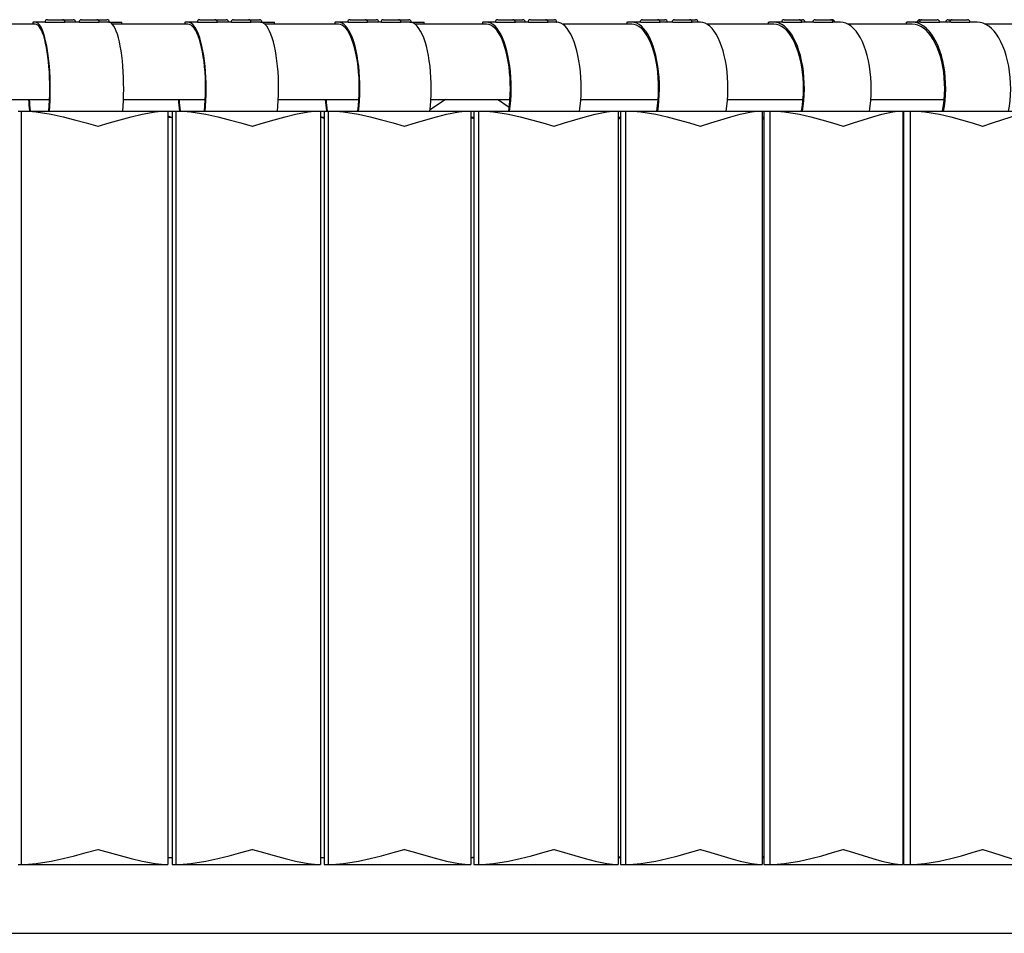
# Model space of a CAD drawing. Units: millimetres. Extents: x 0 to 801, y 0 to 566.
# Drawn here: x 417 to 456, y 369 to 405 of the extents above; entities that cross this region are included whole.
import ezdxf

# ---------------------------------------------------------------- set-up
doc = ezdxf.new("R2010")
doc.units = ezdxf.units.MM
doc.header["$LTSCALE"] = 10

msp = doc.modelspace()

# ---------------------------------------------------------------- linework, layer by layer
at = {"color": 7, "linetype": 'Continuous'}
for p, q in [((417.424, 405), (414.346, 405)), ((417.326, 405.08), (417.326, 405.08)), ((417.326, 405.08), (417.333, 405.08)), ((417.326, 405.08), (417.326, 405)), ((417.326, 405.08), (417.326, 405)), ((417.424, 405.08), (417.333, 405.08)), ((417.814, 405.08), (417.424, 405.08)), ((417.424, 405), (417.424, 405)), ((417.814, 405.08), (418.603, 405.08)), ((417.903, 405.18), (417.903, 405.18)), ((417.903, 405.18), (418.503, 405.18)), ((418.503, 405.18), (418.924, 405.18)), ((419.177, 405.08), (418.603, 405.08)), ((418.924, 405.18), (418.924, 405.18)), ((419.177, 405.08), (419.967, 405.08)), ((419.267, 405.18), (419.267, 405.18)), ((419.267, 405.18), (419.867, 405.18)), ((419.867, 405.18), (420.273, 405.18)), ((420.346, 405.08), (419.967, 405.08)), ((420.273, 405.18), (420.273, 405.18)), ((420.346, 405.08), (420.642, 405.08)), ((423.5, 405), (420.492, 405)), ((420.642, 405.08), (420.862, 405.08)), ((420.862, 405.08), (420.862, 405.08)), ((420.862, 405), (420.862, 405.08)), ((420.862, 405), (420.862, 405.08)), ((423.379, 405.08), (423.379, 405.08)), ((423.379, 405.08), (423.39, 405.08)), ((423.379, 405.08), (423.379, 405)), ((423.379, 405.08), (423.379, 405)), ((423.5, 405.08), (423.39, 405.08)), ((423.885, 405.08), (423.5, 405.08)), ((423.5, 405), (423.5, 405)), ((423.885, 405.08), (424.669, 405.08)), ((423.969, 405.18), (423.969, 405.18)), ((423.969, 405.18), (423.981, 405.18)), ((423.981, 405.18), (424.569, 405.18)), ((424.569, 405.18), (425.021, 405.18)), ((425.231, 405.08), (424.669, 405.08)), ((425.021, 405.18), (425.021, 405.18)), ((425.231, 405.08), (426.015, 405.08)), ((425.315, 405.18), (425.315, 405.18)), ((425.315, 405.18), (425.327, 405.18)), ((425.327, 405.18), (425.915, 405.18)), ((425.915, 405.18), (426.344, 405.18)), ((426.384, 405.08), (426.015, 405.08)), ((426.344, 405.18), (426.344, 405.18)), ((426.384, 405.08), (426.745, 405.08)), ((429.493, 405), (426.561, 405)), ((426.745, 405.08), (426.947, 405.08)), ((426.947, 405.08), (426.947, 405.08)), ((426.947, 405), (426.947, 405.08)), ((426.947, 405), (426.947, 405.08)), ((429.348, 405.08), (429.348, 405.08)), ((429.348, 405.08), (429.364, 405.08)), ((429.348, 405.08), (429.348, 405)), ((429.348, 405.08), (429.348, 405)), ((429.493, 405.08), (429.364, 405.08)), ((429.872, 405.08), (429.493, 405.08)), ((429.493, 405), (429.493, 405)), ((429.872, 405.08), (430.65, 405.08)), ((429.95, 405.18), (429.95, 405.18)), ((429.95, 405.18), (429.966, 405.18)), ((429.966, 405.18), (430.55, 405.18)), ((430.55, 405.18), (430.994, 405.18)), ((431.196, 405.08), (430.65, 405.08)), ((430.994, 405.18), (430.994, 405.18)), ((431.196, 405.08), (431.975, 405.08)), ((431.275, 405.18), (431.275, 405.18)), ((431.275, 405.18), (431.291, 405.18)), ((431.291, 405.18), (431.875, 405.18)), ((431.875, 405.18), (432.288, 405.18)), ((432.332, 405.08), (431.975, 405.08)), ((432.288, 405.18), (432.288, 405.18)), ((432.332, 405.08), (432.718, 405.08)), ((435.387, 405), (432.54, 405)), ((432.718, 405.08), (432.903, 405.08)), ((432.903, 405.08), (432.903, 405.08)), ((432.903, 405), (432.903, 405.08)), ((432.903, 405), (432.903, 405.08)), ((435.217, 405.08), (435.239, 405.08)), ((435.217, 405.08), (435.217, 405.08)), ((435.217, 405.08), (435.217, 405)), ((435.217, 405.08), (435.217, 405)), ((435.387, 405.08), (435.239, 405.08)), ((435.759, 405.08), (435.387, 405.08)), ((435.759, 405.08), (436.53, 405.08)), ((435.83, 405.18), (435.83, 405.18)), ((435.83, 405.18), (435.851, 405.18)), ((435.851, 405.18), (436.43, 405.18)), ((436.43, 405.18), (436.823, 405.18)), ((437.059, 405.08), (436.53, 405.08)), ((436.823, 405.18), (436.823, 405.18)), ((437.059, 405.08), (437.83, 405.08)), ((437.13, 405.18), (437.13, 405.18)), ((437.13, 405.18), (437.152, 405.18)), ((437.152, 405.18), (437.73, 405.18)), ((437.73, 405.18), (438.082, 405.18)), ((438.173, 405.08), (437.83, 405.08)), ((438.082, 405.18), (438.082, 405.18)), ((438.173, 405.08), (438.182, 405.08)), ((438.182, 405.08), (438.182, 405.08)), ((441.167, 405), (438.412, 405)), ((440.973, 405.08), (441, 405.08)), ((440.973, 405.08), (440.973, 405)), ((441.167, 405.08), (441, 405.08)), ((441.531, 405.08), (441.167, 405.08)), ((441.531, 405.08), (442.294, 405.08)), ((441.594, 405.18), (441.594, 405.18)), ((441.594, 405.18), (441.621, 405.18)), ((441.621, 405.18), (442.194, 405.18)), ((442.194, 405.18), (442.485, 405.18)), ((442.803, 405.08), (442.294, 405.08)), ((442.485, 405.18), (442.486, 405.18)), ((442.803, 405.08), (443.566, 405.08)), ((442.866, 405.18), (442.866, 405.18)), ((442.866, 405.18), (442.894, 405.18)), ((442.894, 405.18), (443.466, 405.18)), ((443.466, 405.18), (443.705, 405.18)), ((443.893, 405.08), (443.566, 405.08)), ((443.705, 405.18), (443.705, 405.18)), ((446.818, 405), (444.162, 405)), ((446.599, 405.08), (446.633, 405.08)), ((446.599, 405.08), (446.599, 405)), ((446.818, 405.08), (446.633, 405.08)), ((446.818, 405), (446.815, 405)), ((447.173, 405.08), (446.818, 405.08)), ((447.173, 405.08), (447.927, 405.08)), ((447.227, 405.18), (447.227, 405.18)), ((447.227, 405.18), (447.261, 405.18)), ((447.261, 405.18), (447.827, 405.18)), ((447.827, 405.18), (447.961, 405.18)), ((448.414, 405.08), (447.927, 405.08)), ((447.961, 405.18), (447.961, 405.18)), ((448.414, 405.08), (449.168, 405.08)), ((448.468, 405.18), (448.468, 405.18)), ((448.468, 405.18), (448.502, 405.18)), ((448.502, 405.18), (449.068, 405.18)), ((449.068, 405.18), (449.137, 405.18)), ((449.137, 405.18), (449.137, 405.18)), ((449.477, 405.08), (449.168, 405.08)), ((452.326, 405), (449.775, 405)), ((452.081, 405.08), (452.123, 405.08)), ((452.081, 405.08), (452.081, 405)), ((452.326, 405.08), (452.123, 405.08)), ((452.326, 405), (452.322, 405)), ((452.671, 405.08), (452.326, 405.08)), ((452.63, 405.18), (452.715, 405.18)), ((452.671, 405.08), (453.415, 405.08)), ((452.715, 405.18), (452.757, 405.18)), ((452.757, 405.18), (453.315, 405.18)), ((453.877, 405.08), (453.415, 405.08)), ((453.757, 405.18), (453.922, 405.18)), ((453.877, 405.08), (454.622, 405.08)), ((453.922, 405.18), (453.963, 405.18)), ((453.963, 405.18), (454.522, 405.18)), ((454.911, 405.08), (454.622, 405.08)), ((457.676, 405), (455.238, 405)), ((414.69, 402), (417.991, 402)), ((420.932, 402), (424.191, 402)), ((427.097, 402), (430.305, 402)), ((433.751, 402), (433.135, 401.585)), ((433.17, 402), (436.318, 402)), ((436.289, 401.684), (435.82, 402)), ((439.134, 402), (442.215, 402)), ((444.975, 402), (447.98, 402)), ((450.677, 402), (453.599, 402)), ((416.744, 401.544), (416.859, 401.544)), ((416.744, 401.544), (416.859, 401.544)), ((416.859, 401.544), (417.963, 401.544)), ((416.859, 401.544), (416.859, 371.544)), ((416.859, 401.544), (422.697, 401.544)), ((420.904, 401.544), (422.697, 401.544)), ((422.697, 401.544), (422.697, 371.544)), ((422.697, 401.544), (422.873, 401.544)), ((422.873, 401.276), (422.697, 401.35)), ((422.873, 401.544), (423.013, 401.544)), ((422.873, 401.544), (422.873, 371.544)), ((422.873, 401.544), (423.013, 401.544)), ((423.013, 401.544), (424.156, 401.544)), ((423.013, 401.544), (423.013, 371.544)), ((423.013, 401.544), (428.774, 401.544)), ((427.064, 401.544), (428.774, 401.544)), ((428.774, 401.544), (428.921, 401.544)), ((428.774, 401.544), (428.774, 371.544)), ((428.921, 401.258), (428.774, 401.314)), ((428.921, 401.544), (429.085, 401.544)), ((428.921, 401.544), (428.921, 371.544)), ((428.921, 401.544), (429.085, 401.544)), ((429.085, 401.544), (430.264, 401.544)), ((429.085, 401.544), (429.085, 371.544)), ((429.085, 401.544), (434.753, 401.544)), ((433.13, 401.544), (434.753, 401.544)), ((434.753, 401.544), (434.871, 401.544)), ((434.753, 401.544), (434.753, 371.544)), ((434.871, 401.544), (435.059, 401.544)), ((434.871, 401.544), (434.871, 371.544)), ((434.871, 401.544), (435.059, 401.544)), ((435.059, 401.544), (436.271, 401.544)), ((435.059, 401.544), (435.059, 371.544)), ((435.059, 401.544), (440.62, 401.544)), ((439.089, 401.544), (440.62, 401.544)), ((440.62, 401.544), (440.709, 401.544)), ((440.62, 401.544), (440.62, 371.544)), ((440.709, 401.544), (440.92, 401.544)), ((440.709, 401.544), (440.709, 371.544)), ((440.709, 401.544), (440.92, 401.544)), ((440.92, 401.544), (442.162, 401.544)), ((440.92, 401.544), (440.92, 371.544)), ((440.92, 401.544), (446.36, 401.544)), ((444.924, 401.544), (446.36, 401.544)), ((446.36, 401.544), (446.419, 401.544)), ((446.36, 401.544), (446.36, 371.544)), ((446.419, 401.544), (446.653, 401.544)), ((446.419, 401.544), (446.419, 371.544)), ((446.419, 401.544), (446.653, 401.544)), ((446.653, 401.544), (447.922, 401.544)), ((446.653, 401.544), (446.653, 371.544)), ((446.653, 401.544), (451.957, 401.544)), ((450.62, 401.544), (451.957, 401.544)), ((451.957, 401.544), (451.957, 371.544)), ((451.957, 401.544), (451.986, 401.544)), ((451.986, 401.544), (452.242, 401.544)), ((451.986, 401.544), (451.986, 371.544)), ((451.986, 401.544), (452.242, 401.544)), ((452.242, 401.544), (453.535, 401.544)), ((452.242, 401.544), (452.242, 371.544)), ((452.242, 401.544), (457.398, 401.544)), ((422.873, 401.288), (422.697, 401.288)), ((422.844, 401.288), (422.873, 401.276)), ((428.921, 401.288), (428.774, 401.288)), ((428.84, 401.288), (428.921, 401.258)), ((434.871, 401.288), (434.753, 401.288)), ((434.871, 401.242), (434.753, 401.283)), ((434.753, 401.283), (434.871, 401.242)), ((440.709, 401.288), (440.62, 401.288)), ((440.709, 401.229), (440.62, 401.258)), ((440.62, 401.258), (440.709, 401.229)), ((446.419, 401.288), (446.36, 401.288)), ((446.419, 401.217), (446.36, 401.235)), ((446.36, 401.235), (446.419, 401.217)), ((451.986, 401.288), (451.957, 401.288)), ((451.986, 401.207), (451.957, 401.215)), ((451.957, 401.215), (451.986, 401.207)), ((416.744, 371.544), (416.859, 371.544)), ((416.859, 371.544), (422.697, 371.544)), ((422.873, 371.8), (422.697, 371.8)), ((422.844, 371.8), (422.873, 371.813)), ((422.873, 371.544), (423.013, 371.544)), ((423.013, 371.544), (428.774, 371.544)), ((428.921, 371.8), (428.774, 371.8)), ((428.84, 371.8), (428.921, 371.831)), ((428.921, 371.544), (429.085, 371.544)), ((429.085, 371.544), (434.753, 371.544)), ((434.753, 371.805), (434.871, 371.847)), ((434.871, 371.8), (434.753, 371.8)), ((434.871, 371.544), (435.059, 371.544)), ((435.059, 371.544), (440.62, 371.544)), ((440.62, 371.831), (440.709, 371.86)), ((440.709, 371.8), (440.62, 371.8)), ((440.709, 371.544), (440.92, 371.544)), ((440.92, 371.544), (446.36, 371.544)), ((446.36, 371.854), (446.419, 371.872)), ((446.419, 371.8), (446.36, 371.8)), ((446.419, 371.544), (446.653, 371.544)), ((446.653, 371.544), (451.957, 371.544)), ((451.957, 371.873), (451.986, 371.882)), ((451.986, 371.8), (451.957, 371.8)), ((451.986, 371.544), (452.242, 371.544)), ((452.242, 371.544), (457.398, 371.544)), ((267.469, 368.8), (514.469, 368.8))]:
    msp.add_line(p, q, dxfattribs=at)
at = {"color": 7, "linetype": 'Continuous', "flags": 128}
for points in [[(417.982, 401.544), (417.996, 401.736), (418.008, 401.961), (418.015, 402.19), (418.018, 402.42), (418.017, 402.651), (418.01, 402.881), (418, 403.107), (417.984, 403.328), (417.965, 403.542), (417.941, 403.748), (417.913, 403.944), (417.882, 404.128), (417.847, 404.3), (417.808, 404.457), (417.767, 404.598), (417.723, 404.723), (417.677, 404.831), (417.629, 404.92), (417.579, 404.99), (417.528, 405.04), (417.476, 405.07), (417.424, 405.08)], [(417.963, 401.544), (417.963, 401.545), (417.979, 401.758), (417.99, 401.976), (417.997, 402.198), (418, 402.421), (417.999, 402.645), (417.993, 402.868), (417.982, 403.087), (417.967, 403.301), (417.948, 403.509), (417.925, 403.709), (417.898, 403.898), (417.868, 404.077), (417.834, 404.243), (417.797, 404.396), (417.757, 404.533), (417.714, 404.654), (417.669, 404.758), (417.622, 404.844), (417.574, 404.912), (417.525, 404.961), (417.474, 404.991), (417.424, 405)], [(420.904, 401.544), (420.918, 401.736), (420.93, 401.961), (420.938, 402.19), (420.941, 402.42), (420.939, 402.651), (420.933, 402.881), (420.922, 403.107), (420.907, 403.328), (420.887, 403.542), (420.863, 403.748), (420.836, 403.944), (420.804, 404.128), (420.769, 404.3), (420.731, 404.457), (420.689, 404.598), (420.645, 404.723), (420.599, 404.831), (420.551, 404.92), (420.501, 404.99), (420.45, 405.04), (420.398, 405.07), (420.346, 405.08)], [(424.179, 401.544), (424.197, 401.736), (424.211, 401.961), (424.22, 402.19), (424.224, 402.42), (424.222, 402.651), (424.214, 402.881), (424.201, 403.107), (424.182, 403.328), (424.158, 403.542), (424.13, 403.748), (424.096, 403.944), (424.057, 404.128), (424.015, 404.3), (423.968, 404.457), (423.918, 404.598), (423.864, 404.723), (423.808, 404.831), (423.749, 404.92), (423.689, 404.99), (423.627, 405.04), (423.564, 405.07), (423.5, 405.08)], [(424.156, 401.544), (424.156, 401.545), (424.175, 401.758), (424.189, 401.976), (424.198, 402.198), (424.202, 402.421), (424.2, 402.645), (424.192, 402.868), (424.18, 403.087), (424.162, 403.301), (424.138, 403.509), (424.11, 403.709), (424.078, 403.898), (424.04, 404.077), (423.999, 404.243), (423.954, 404.396), (423.905, 404.533), (423.853, 404.654), (423.799, 404.758), (423.742, 404.844), (423.683, 404.912), (423.623, 404.961), (423.562, 404.991), (423.5, 405)], [(427.063, 401.544), (427.081, 401.736), (427.095, 401.961), (427.104, 402.19), (427.108, 402.42), (427.106, 402.651), (427.098, 402.881), (427.085, 403.107), (427.067, 403.328), (427.043, 403.542), (427.014, 403.748), (426.98, 403.944), (426.942, 404.128), (426.899, 404.3), (426.852, 404.457), (426.802, 404.598), (426.749, 404.723), (426.692, 404.831), (426.634, 404.92), (426.573, 404.99), (426.511, 405.04), (426.448, 405.07), (426.384, 405.08)], [(430.291, 401.544), (430.312, 401.736), (430.329, 401.961), (430.34, 402.19), (430.344, 402.42), (430.341, 402.651), (430.332, 402.881), (430.317, 403.107), (430.295, 403.328), (430.267, 403.542), (430.233, 403.748), (430.193, 403.944), (430.148, 404.128), (430.098, 404.3), (430.043, 404.457), (429.984, 404.598), (429.921, 404.723), (429.855, 404.831), (429.786, 404.92), (429.715, 404.99), (429.642, 405.04), (429.568, 405.07), (429.493, 405.08)], [(430.264, 401.544), (430.264, 401.545), (430.287, 401.758), (430.303, 401.976), (430.314, 402.198), (430.318, 402.421), (430.315, 402.645), (430.307, 402.868), (430.292, 403.087), (430.271, 403.301), (430.243, 403.509), (430.21, 403.709), (430.172, 403.898), (430.128, 404.077), (430.08, 404.243), (430.026, 404.396), (429.969, 404.533), (429.908, 404.654), (429.844, 404.758), (429.777, 404.844), (429.708, 404.912), (429.637, 404.961), (429.566, 404.991), (429.493, 405)], [(433.13, 401.544), (433.151, 401.736), (433.168, 401.961), (433.178, 402.19), (433.182, 402.42), (433.18, 402.651), (433.171, 402.881), (433.156, 403.107), (433.134, 403.328), (433.106, 403.542), (433.072, 403.748), (433.032, 403.944), (432.987, 404.128), (432.937, 404.3), (432.882, 404.457), (432.823, 404.598), (432.76, 404.723), (432.694, 404.831), (432.625, 404.92), (432.554, 404.99), (432.481, 405.04), (432.407, 405.07), (432.332, 405.08)], [(436.303, 401.544), (436.326, 401.736), (436.346, 401.961), (436.358, 402.19), (436.363, 402.42), (436.36, 402.651), (436.35, 402.881), (436.332, 403.107), (436.307, 403.328), (436.275, 403.542), (436.236, 403.748), (436.19, 403.944), (436.138, 404.128), (436.081, 404.3), (436.018, 404.457), (435.95, 404.598), (435.878, 404.723), (435.802, 404.831), (435.723, 404.92), (435.641, 404.99), (435.558, 405.04), (435.473, 405.07), (435.387, 405.08)], [(436.271, 401.544), (436.271, 401.545), (436.297, 401.758), (436.316, 401.976), (436.328, 402.198), (436.333, 402.421), (436.33, 402.645), (436.32, 402.868), (436.303, 403.087), (436.279, 403.301), (436.248, 403.509), (436.21, 403.709), (436.166, 403.898), (436.116, 404.077), (436.06, 404.243), (435.999, 404.396), (435.933, 404.533), (435.863, 404.654), (435.79, 404.758), (435.713, 404.844), (435.634, 404.912), (435.553, 404.961), (435.47, 404.991), (435.387, 405)], [(439.088, 401.544), (439.112, 401.736), (439.132, 401.961), (439.144, 402.19), (439.149, 402.42), (439.146, 402.651), (439.135, 402.881), (439.118, 403.107), (439.093, 403.328), (439.061, 403.542), (439.022, 403.748), (438.976, 403.944), (438.924, 404.128), (438.867, 404.3), (438.804, 404.457), (438.736, 404.598), (438.664, 404.723), (438.588, 404.831), (438.509, 404.92), (438.427, 404.99), (438.344, 405.04), (438.259, 405.07), (438.173, 405.08)], [(442.197, 401.544), (442.224, 401.736), (442.246, 401.961), (442.26, 402.19), (442.265, 402.42), (442.262, 402.651), (442.25, 402.881), (442.23, 403.107), (442.202, 403.328), (442.166, 403.542), (442.122, 403.748), (442.071, 403.944), (442.013, 404.128), (441.948, 404.3), (441.877, 404.457), (441.801, 404.598), (441.72, 404.723), (441.634, 404.831), (441.545, 404.92), (441.453, 404.99), (441.359, 405.04), (441.263, 405.07), (441.167, 405.08)], [(442.162, 401.544), (442.162, 401.545), (442.192, 401.758), (442.213, 401.976), (442.226, 402.198), (442.232, 402.421), (442.229, 402.645), (442.217, 402.868), (442.198, 403.087), (442.171, 403.301), (442.136, 403.509), (442.093, 403.709), (442.043, 403.898), (441.987, 404.077), (441.924, 404.243), (441.856, 404.396), (441.782, 404.533), (441.703, 404.654), (441.62, 404.758), (441.534, 404.844), (441.445, 404.912), (441.353, 404.961), (441.261, 404.991), (441.167, 405)], [(444.923, 401.544), (444.95, 401.736), (444.972, 401.961), (444.986, 402.19), (444.991, 402.42), (444.988, 402.651), (444.976, 402.881), (444.956, 403.107), (444.928, 403.328), (444.892, 403.542), (444.848, 403.748), (444.797, 403.944), (444.739, 404.128), (444.674, 404.3), (444.603, 404.457), (444.527, 404.598), (444.446, 404.723), (444.36, 404.831), (444.271, 404.92), (444.179, 404.99), (444.085, 405.04), (443.989, 405.07), (443.893, 405.08)], [(447.961, 401.544), (447.99, 401.736), (448.015, 401.961), (448.03, 402.19), (448.036, 402.42), (448.032, 402.651), (448.019, 402.881), (447.997, 403.107), (447.966, 403.328), (447.926, 403.542), (447.877, 403.748), (447.82, 403.944), (447.756, 404.128), (447.684, 404.3), (447.606, 404.457), (447.521, 404.598), (447.431, 404.723), (447.336, 404.831), (447.238, 404.92), (447.136, 404.99), (447.031, 405.04), (446.925, 405.07), (446.818, 405.08)], [(447.922, 401.544), (447.922, 401.545), (447.954, 401.758), (447.978, 401.976), (447.993, 402.198), (447.999, 402.421), (447.995, 402.645), (447.983, 402.868), (447.961, 403.087), (447.931, 403.301), (447.892, 403.509), (447.845, 403.709), (447.79, 403.898), (447.727, 404.077), (447.658, 404.243), (447.582, 404.396), (447.5, 404.533), (447.412, 404.654), (447.32, 404.758), (447.225, 404.844), (447.126, 404.912), (447.025, 404.961), (446.922, 404.991), (446.818, 405)], [(450.62, 401.544), (450.649, 401.736), (450.674, 401.961), (450.689, 402.19), (450.695, 402.42), (450.691, 402.651), (450.678, 402.881), (450.656, 403.107), (450.625, 403.328), (450.585, 403.542), (450.536, 403.748), (450.48, 403.944), (450.415, 404.128), (450.343, 404.3), (450.265, 404.457), (450.18, 404.598), (450.09, 404.723), (449.995, 404.831), (449.897, 404.92), (449.795, 404.99), (449.69, 405.04), (449.584, 405.07), (449.477, 405.08)], [(453.578, 401.544), (453.61, 401.736), (453.637, 401.961), (453.653, 402.19), (453.66, 402.42), (453.656, 402.651), (453.642, 402.881), (453.618, 403.107), (453.584, 403.328), (453.54, 403.542), (453.486, 403.748), (453.424, 403.944), (453.353, 404.128), (453.275, 404.3), (453.189, 404.457), (453.096, 404.598), (452.997, 404.723), (452.894, 404.831), (452.785, 404.92), (452.674, 404.99), (452.559, 405.04), (452.443, 405.07), (452.326, 405.08)], [(453.535, 401.544), (453.535, 401.545), (453.571, 401.758), (453.597, 401.976), (453.613, 402.198), (453.619, 402.421), (453.616, 402.645), (453.602, 402.868), (453.579, 403.087), (453.545, 403.301), (453.503, 403.509), (453.451, 403.709), (453.391, 403.898), (453.322, 404.077), (453.246, 404.243), (453.162, 404.396), (453.073, 404.533), (452.977, 404.654), (452.876, 404.758), (452.771, 404.844), (452.663, 404.912), (452.552, 404.961), (452.439, 404.991), (452.326, 405)], [(454.422, 405.08), (454.445, 405.079), (454.443, 405.078)], [(456.163, 401.544), (456.195, 401.736), (456.222, 401.961), (456.239, 402.19), (456.245, 402.42), (456.241, 402.651), (456.227, 402.881), (456.203, 403.107), (456.169, 403.328), (456.125, 403.542), (456.072, 403.748), (456.009, 403.944), (455.939, 404.128), (455.86, 404.3), (455.774, 404.457), (455.681, 404.598), (455.583, 404.723), (455.479, 404.831), (455.371, 404.92), (455.259, 404.99), (455.145, 405.04), (455.028, 405.07), (454.911, 405.08)], [(416.859, 401.544), (417.157, 401.534), (417.455, 401.507), (418.058, 401.412), (418.526, 401.313), (418.988, 401.199), (419.453, 401.075), (419.911, 400.946), (419.917, 400.944)], [(419.917, 400.944), (419.922, 400.946), (420.367, 401.073), (420.805, 401.196), (421.243, 401.311), (421.671, 401.412), (422.19, 401.506), (422.447, 401.534), (422.697, 401.544)], [(423.013, 401.544), (423.313, 401.534), (423.612, 401.507), (424.216, 401.412), (424.682, 401.313), (425.142, 401.199), (425.603, 401.075), (426.056, 400.946), (426.061, 400.944)], [(426.061, 400.944), (426.067, 400.946), (426.505, 401.073), (426.935, 401.196), (427.363, 401.311), (427.781, 401.412), (428.285, 401.506), (428.532, 401.534), (428.774, 401.544)], [(429.085, 401.544), (429.386, 401.534), (429.685, 401.507), (430.289, 401.412), (430.752, 401.313), (431.209, 401.199), (431.664, 401.075), (432.111, 400.946), (432.116, 400.944)], [(432.116, 400.944), (432.121, 400.946), (432.552, 401.073), (432.973, 401.196), (433.39, 401.311), (433.796, 401.412), (434.283, 401.506), (434.522, 401.534), (434.753, 401.544)], [(435.059, 401.544), (435.36, 401.534), (435.659, 401.507), (436.26, 401.412), (436.72, 401.313), (437.172, 401.199), (437.621, 401.075), (438.06, 400.946), (438.065, 400.944)], [(438.065, 400.944), (438.07, 400.946), (438.492, 401.073), (438.903, 401.196), (439.308, 401.311), (439.702, 401.412), (440.17, 401.506), (440.399, 401.534), (440.62, 401.544)], [(440.92, 401.544), (441.22, 401.534), (441.519, 401.507), (442.115, 401.412), (442.571, 401.313), (443.016, 401.199), (443.458, 401.075), (443.888, 400.946), (443.893, 400.944)], [(443.893, 400.944), (443.898, 400.946), (444.31, 401.073), (444.71, 401.196), (445.103, 401.311), (445.482, 401.412), (445.931, 401.506), (446.149, 401.534), (446.36, 401.544)], [(446.653, 401.544), (446.951, 401.534), (447.248, 401.507), (447.839, 401.412), (448.289, 401.313), (448.727, 401.199), (449.16, 401.075), (449.58, 400.946), (449.585, 400.944)], [(449.585, 400.944), (449.59, 400.946), (449.991, 401.073), (450.378, 401.196), (450.758, 401.311), (451.122, 401.412), (451.551, 401.506), (451.758, 401.534), (451.957, 401.544)], [(452.242, 401.544), (452.539, 401.534), (452.833, 401.507), (453.417, 401.412), (453.86, 401.313), (454.29, 401.199), (454.713, 401.075), (455.122, 400.946), (455.127, 400.944)], [(455.127, 400.944), (455.132, 400.946), (455.52, 401.073), (455.895, 401.196), (456.259, 401.311), (456.608, 401.412), (457.016, 401.506), (457.211, 401.534), (457.398, 401.544)], [(416.859, 371.544), (417.157, 371.555), (417.455, 371.582), (418.058, 371.677), (418.526, 371.776), (418.988, 371.889), (419.453, 372.014), (419.911, 372.143), (419.917, 372.144)], [(419.917, 372.144), (419.922, 372.143), (420.367, 372.016), (420.805, 371.893), (421.243, 371.777), (421.671, 371.677), (422.19, 371.583), (422.447, 371.555), (422.697, 371.544)], [(423.013, 371.544), (423.313, 371.555), (423.612, 371.582), (424.216, 371.677), (424.682, 371.776), (425.142, 371.889), (425.603, 372.014), (426.056, 372.143), (426.061, 372.144)], [(426.061, 372.144), (426.067, 372.143), (426.505, 372.016), (426.935, 371.893), (427.363, 371.777), (427.781, 371.677), (428.285, 371.583), (428.532, 371.555), (428.774, 371.544)], [(429.085, 371.544), (429.386, 371.555), (429.685, 371.582), (430.289, 371.677), (430.752, 371.776), (431.209, 371.889), (431.664, 372.014), (432.111, 372.143), (432.116, 372.144)], [(432.116, 372.144), (432.121, 372.143), (432.552, 372.016), (432.973, 371.893), (433.39, 371.777), (433.796, 371.677), (434.283, 371.583), (434.522, 371.555), (434.753, 371.544)], [(435.059, 371.544), (435.36, 371.555), (435.659, 371.582), (436.26, 371.677), (436.72, 371.776), (437.172, 371.889), (437.621, 372.014), (438.06, 372.143), (438.065, 372.144)], [(438.065, 372.144), (438.07, 372.143), (438.492, 372.016), (438.903, 371.893), (439.308, 371.777), (439.702, 371.677), (440.17, 371.583), (440.399, 371.555), (440.62, 371.544)], [(440.92, 371.544), (441.22, 371.555), (441.519, 371.582), (442.115, 371.677), (442.571, 371.776), (443.016, 371.889), (443.458, 372.014), (443.888, 372.143), (443.893, 372.144)], [(443.893, 372.144), (443.898, 372.143), (444.31, 372.016), (444.71, 371.893), (445.103, 371.777), (445.482, 371.677), (445.931, 371.583), (446.149, 371.555), (446.36, 371.544)], [(446.653, 371.544), (446.951, 371.555), (447.248, 371.582), (447.839, 371.677), (448.289, 371.776), (448.727, 371.889), (449.16, 372.014), (449.58, 372.143), (449.585, 372.144)], [(449.585, 372.144), (449.59, 372.143), (449.991, 372.016), (450.378, 371.893), (450.758, 371.777), (451.122, 371.677), (451.551, 371.583), (451.758, 371.555), (451.957, 371.544)], [(452.242, 371.544), (452.539, 371.555), (452.833, 371.582), (453.417, 371.677), (453.86, 371.776), (454.29, 371.889), (454.713, 372.014), (455.122, 372.143), (455.127, 372.144)], [(455.127, 372.144), (455.132, 372.143), (455.52, 372.016), (455.895, 371.893), (456.259, 371.777), (456.608, 371.677), (457.016, 371.583), (457.211, 371.555), (457.398, 371.544)]]:
    msp.add_lwpolyline(points, dxfattribs=at)
at = {"color": 7, "linetype": 'Continuous'}
for centre, radius, start, end in [((417.903, 405.08), 0.1, 90, 180), ((418.503, 405.08), 0.1, 0, 90), ((418.924, 405.08), 0.1, 0, 90), ((419.267, 405.08), 0.1, 90, 180), ((419.867, 405.08), 0.1, 0, 90), ((420.273, 405.08), 0.1, 0, 90), ((423.969, 405.08), 0.1, 90, 180), ((423.969, 405.08), 0.1, 90, 180), ((424.569, 405.08), 0.1, 0, 90), ((425.021, 405.08), 0.1, 0, 90), ((425.315, 405.08), 0.1, 90, 180), ((425.315, 405.08), 0.1, 90, 180), ((425.915, 405.08), 0.1, 0, 90), ((426.344, 405.08), 0.1, 0, 90), ((429.95, 405.08), 0.1, 90, 180), ((429.95, 405.08), 0.1, 90, 180), ((430.55, 405.08), 0.1, 0, 90), ((430.994, 405.08), 0.1, 0, 90), ((431.275, 405.08), 0.1, 90, 180), ((431.875, 405.08), 0.1, 0, 90), ((432.288, 405.08), 0.1, 0, 90), ((435.83, 405.08), 0.1, 90, 180), ((435.83, 405.08), 0.1, 90, 180), ((436.43, 405.08), 0.1, 0, 90), ((436.823, 405.08), 0.1, 0, 90), ((437.13, 405.08), 0.1, 90, 180), ((437.13, 405.08), 0.1, 90, 180), ((437.73, 405.08), 0.1, 0, 90), ((438.082, 405.08), 0.1, 0, 90), ((438.082, 405.08), 0.1, 0, 90), ((441.594, 405.08), 0.1, 90, 180), ((442.194, 405.08), 0.1, 0, 90), ((442.485, 405.08), 0.1, 0, 90), ((442.486, 405.08), 0.1, 0, 90), ((442.866, 405.08), 0.1, 90, 180), ((442.866, 405.08), 0.1, 90, 180), ((443.466, 405.08), 0.1, 0, 90), ((443.705, 405.08), 0.1, 0, 90), ((443.705, 405.08), 0.1, 0, 90), ((447.227, 405.08), 0.1, 90, 180), ((447.827, 405.08), 0.1, 0, 90), ((447.961, 405.08), 0.1, 0, 90), ((448.468, 405.08), 0.1, 90, 180), ((449.068, 405.08), 0.1, 0, 90), ((449.137, 405.08), 0.1, 0, 90), ((452.63, 405.08), 0.1, 90, 180), ((452.715, 405.08), 0.1, 90, 180), ((453.315, 405.08), 0.1, 0, 90), ((453.757, 405.08), 0.1, 90, 180), ((453.922, 405.08), 0.1, 90, 180), ((454.522, 405.08), 0.1, 0, 90), ((426.087, 402.414), 8.939, 182.6506, 185.5812), ((425.701, 402.405), 8.531, 182.7199, 185.7912), ((430.492, 402.415), 7.385, 183.2197, 186.7718), ((430.186, 402.407), 7.052, 183.3046, 187.0253), ((435.27, 402.417), 6.32, 183.777, 187.9334), ((435.021, 402.409), 6.04, 183.8776, 188.2286), ((429.954, 402.422), 6.378, 353.3577, 356.2105)]:
    msp.add_arc(centre, radius, start, end, dxfattribs=at)

doc.saveas('drawing.dxf')
